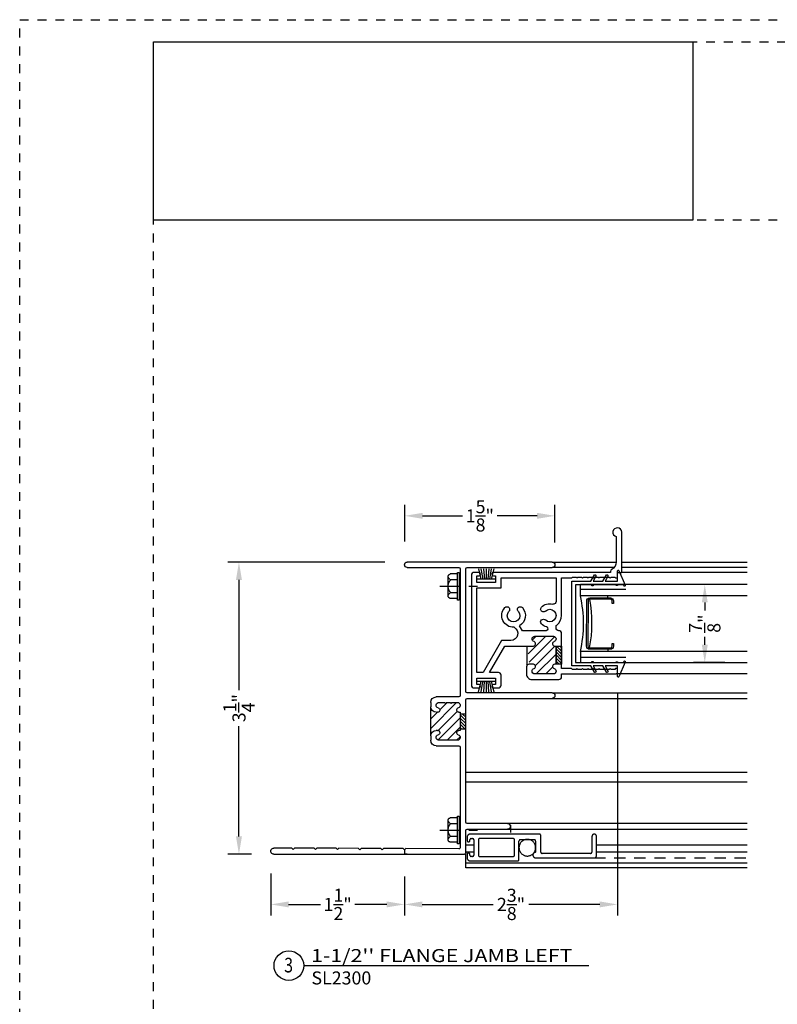
# Model space of a CAD drawing. Units: inches. Extents: x 423 to 595, y 221 to 243.
# Drawn here: x 578 to 587, y 232 to 243 of the extents above; entities that cross this region are included whole.
import ezdxf
from ezdxf.enums import TextEntityAlignment as Align

# ---------------------------------------------------------------- set-up
doc = ezdxf.new("R2010")
doc.units = ezdxf.units.IN
doc.header["$MEASUREMENT"] = 0
for name, pattern in [('CENTER', [2, 1.25, -0.25, 0.25, -0.25]), ('CENTER2', [1.125, 0.75, -0.125, 0.125, -0.125]), ('DASHED1', [0.5, 0.125, -0.125, 0.125, -0.125]), ('HIDDEN2', [0.1875, 0.125, -0.0625])]:
    doc.linetypes.add(name, pattern=pattern)
doc.layers.get('DEFPOINTS').update_dxf_attribs({"color": 85})
for name, color, linetype in [('Assembly Frame Behind', 8, 'Continuous'), ('Assembly Frame Other', 3, 'Continuous'), ('Assembly Gasket', 85, 'Continuous'), ('Assembly IGU', 1, 'Continuous'), ('Assembly Other', 241, 'Continuous'), ('Assembly Thermal', 40, 'Continuous'), ('DIM', 191, 'Continuous'), ('Window Frame', 4, 'Continuous')]:
    doc.layers.add(name, color=color, linetype=linetype)
doc.styles.add('2003 Catalog', font='arial.ttf', dxfattribs={"width": 1.2, "height": 0.2})
doc.styles.add('AR', font='romans.shx')
doc.styles.get("Standard").update_dxf_attribs({"font": 'arial.ttf'})
doc.dimstyles.new('STANDARD$0', dxfattribs={"dimscale": 0, "dimtxt": 0.15, "dimasz": 0.18, "dimexe": 0.18, "dimexo": 0.0625, "dimgap": 0.09, "dimtad": 0, "dimtih": 1, "dimtoh": 1, "dimdec": 4, "dimzin": 0, "dimdsep": 46, "dimlunit": 5, "dimtxsty": 'AR', "dimcen": 0.09, "dimadec": 0, "dimazin": 0, "dimtfac": 1, "dimtdec": 4, "dimtix": 1, "dimtofl": 0, "dimtmove": 2, "dimatfit": 1, "dimfxl": 1, "dimtolj": 1, "dimtzin": 0, "dimarcsym": 0})
picture_1 = doc.add_image_def('image1.jpg', size_in_pixel=(835, 276))

# ---------------------------------------------------------------- blocks, each defined once
blk = doc.blocks.new('LAYOUT')
at = {"layer": 'DEFPOINTS', "color": 6, "linetype": 'DASHED1', "ltscale": 0.2}
blk.add_lwpolyline([(0, 22), (17, 22), (17, 0), (0, 0)], close=True, dxfattribs=at)
at = {"layer": 'DEFPOINTS', "linetype": 'DASHED1', "ltscale": 0.2}
for points in [[(1.5, 21.75), (16.5, 21.75), (16.5, 0.5), (1.5, 0.5)], [(1.5, 21.75), (16.5, 21.75), (16.5, 19.75), (1.5, 19.75)]]:
    blk.add_lwpolyline(points, close=True, dxfattribs=at)
image = blk.add_image(picture_1, insert=(1.5, 19.75), size_in_units=(6.0507246376811645, 2.0000000000000018))
image.dxf.flags = 7
blk = doc.blocks.new('0.875 U-Channel')
at = {"layer": 'Assembly Gasket'}
blk.add_lwpolyline([(0, 0), (0, 0.21160611373341), (-0.07073711005972427, 0.2524462032746442, -0.6327024677234441), (-0.06075279123365362, 0.27162590134526), (0, 0.2400000000000091), (0, 0.3466061137334009), (-0.07073711005972427, 0.3874462032746351, -0.6327024677234439), (-0.06075279123365362, 0.4066259013452509), (0, 0.375), (0, 0.5119999999999436), (-0.1171418591814586, 0.5119999999999436, -0.8117864923403829), (-0.1202849598074067, 0.5269648474960604), (0.04336111103941676, 0.5988791480788223, -1.000000000000159), (0.05060281488152896, 0.5824001394478273), (0.04000000000002046, 0.5777407301966377), (0.04000000000002046, 0.5119999999999436), (0.04750000000001364, 0.5119999999999436), (0.04750000000001364, 0.4969999999999573), (0.04000000000002046, 0.4969999999999573), (0.04000000000002046, 0.2400000000000091), (0.05000000000001137, 0.2400000000000091), (0.05000000000001137, 0.2249999999999091), (0.04000000000002046, 0.2249999999999091), (0.04000000000002046, 0.03999999999996362), (0.910000000000025, 0.03999999999996362), (0.910000000000025, 0.2249999999999091), (0.9000000000000341, 0.2249999999999091), (0.9000000000000341, 0.2400000000000091), (0.910000000000025, 0.2400000000000091), (0.910000000000025, 0.4969999999999573), (0.9025000000000318, 0.4969999999999573), (0.9025000000000318, 0.5119999999999436), (0.910000000000025, 0.5119999999999436), (0.910000000000025, 0.5777407301966377), (0.8993971851184597, 0.5824001394478273, -1.000000000000156), (0.9066388889606287, 0.5988791480788223), (1.070284959807452, 0.5269648474960604, -0.8117864923403829), (1.067141859181504, 0.5119999999999436), (0.9499999999999886, 0.5119999999999436), (0.9499999999999886, 0.375), (1.010752791233642, 0.4066259013452509, -0.6327024677234437), (1.02073711005977, 0.3874462032746351), (0.9499999999999886, 0.3466061137334009), (0.9499999999999886, 0.2400000000000091), (1.010752791233642, 0.27162590134526, -0.6327024677234437), (1.02073711005977, 0.2524462032746442), (0.9499999999999886, 0.21160611373341), (0.9499999999999886, 0), (0, 0)], format="xyb", dxfattribs=at)
blk = doc.blocks.new('U2204 Rail-RGT')
at = {"layer": 'Assembly Thermal'}
h = blk.add_hatch(dxfattribs=at)
h.set_pattern_fill('ANSI31', color=256, scale=0.2, angle=270, style=0)
h.set_pattern_definition([(315, (-50.99877168260542, -105.3111173459928), (0.01767766952966369, 0.01767766952966368), [])])
h.paths.add_polyline_path([(0.2670138475556882, 0.95104769248141), (0.4710240475556873, 0.95104769248141), (0.4710240475556873, 1.013050792481408), (0.2670138475556882, 1.013050792481408)])
h = blk.add_hatch(dxfattribs=at)
h.set_pattern_fill('ANSI31', color=256, scale=0.6, style=0)
h.set_pattern_definition([(45, (-50.99877168260542, -105.3111173459928), (-0.05303300858899106, 0.05303300858899106), [])])
edge = h.paths.add_edge_path()
edge.add_arc((0.4960252975556898, 0.6960349424814183), 0.02500125000000022, 16.6015495989985, 180)
edge.add_arc((0.5496936122972613, 0.7120357424814046), 0.03100154999999719, 196.6015495990115, 269.9999999999869)
edge.add_line((0.5500279975557021, 0.6810341924814196), (0.5496936122972613, 0.6810341924814196))
edge.add_arc((0.5500279975557021, 0.7120357424814188), 0.0310015499999999, 270, 360)
edge.add_line((0.581029547555687, 0.9200461424814108), (0.581029547555687, 0.7120357424814188))
edge.add_arc((0.5500279975557021, 0.9200461424814108), 0.03100155000000007, 0, 90)
edge.add_line((0.5496936122972613, 0.95104769248141), (0.5500279975557021, 0.95104769248141))
edge.add_arc((0.5496936122972613, 0.9200461424814108), 0.0310015500000002, 90, 163.3984504009595)
edge.add_arc((0.4960252975556898, 0.9360469424814113), 0.02500124999999722, 180, 343.3984504010015)
edge.add_line((0.4710240475556873, 0.95104769248141), (0.4710240475556873, 0.9360469424814113))
edge.add_line((0.2670138475556882, 0.95104769248141), (0.4710240475556873, 0.95104769248141))
edge.add_line((0.2670138475556882, 0.9360469424814113), (0.2670138475556882, 0.95104769248141))
edge.add_arc((0.2420125975556857, 0.9360469424814113), 0.02500124999999982, 196.6015495990031, 360)
edge.add_arc((0.1883442828141426, 0.920046142481425), 0.03100154999999717, 16.60154959901155, 90)
edge.add_line((0.1880098975557019, 0.95104769248141), (0.1883442828141426, 0.95104769248141))
edge.add_arc((0.1880098975557019, 0.9200461424814108), 0.03100155000000008, 90, 180)
edge.add_line((0.1570083475556885, 0.7120357424814188), (0.1570083475556885, 0.9200461424814108))
edge.add_arc((0.1880098975557019, 0.7120357424814188), 0.0310015499999999, 180, 270.0000000000131)
edge.add_line((0.1883442828141426, 0.6810341924814196), (0.1880098975557019, 0.6810341924814196))
edge.add_arc((0.1883442828141426, 0.7120357424814188), 0.03100154999999979, 270, 343.3984504009633)
edge.add_arc((0.2420125975557141, 0.6960349424814183), 0.02500124999999743, 0, 163.3984504010015)
edge.add_line((0.2670138475556882, 0.6500326424814205), (0.2670138475556882, 0.6960349424814183))
edge.add_line((0.2579337037879839, 0.6281112362491257), (0.4710240475556873, 0.6281112362491257))
edge.add_arc((0.2360122975557033, 0.6500326424814205), 0.03100154999999973, 270, 360)
edge.add_line((0.4710240475556873, 0.6960349424814183), (0.4710240475556873, 0.6281112362491257))
at = {"layer": 'Assembly Frame Other'}
for p, q in [((1.235062247555703, 0.95104769248141), (0.9715806167355368, 0.95104769248141)), ((1.235062247555703, 0.3340168424814181), (1.235062247555703, 0.95104769248141)), ((0.6430326475556853, 0.838042042481419), (0.6430326475556853, 0.5721782957209456)), ((0.6430326475556853, 0.5721782957209456), (0.6982870441359523, 0.5402771549814105)), ((0.5330271475556856, 0.4433376705060823), (0.5330271475556856, 0.339285852557822)), ((0.5330271475556856, 0.339285852557822), (0.174009197555705, 0.1320067424814084)), ((1.1230566475557, 0.06200324248140987), (1.1230566475557, 0.3340168424814181)), ((1.1230566475557, 0.3340168424814181), (1.235062247555703, 0.3340168424814181)), ((0.174009197555705, 0.1320067424814084), (0.174009197555705, 0.06200324248140987)), ((0.174009197555705, 0.06200324248140987), (1.1230566475557, 0.06200324248140987))]:
    blk.add_line(p, q, dxfattribs=at)
blk.add_lwpolyline([(0.4710240475556873, 0.3750833590334111), (0.4710240475556873, 0.6960349424814183, -0.8646890412969285), (0.5199843666367485, 0.7031781567671231, 0.3316792665682557), (0.5496936122972613, 0.6810341924814196), (0.5500279975557021, 0.6810341924814196, 0.414213562373095), (0.581029547555687, 0.7120357424814188), (0.581029547555687, 0.9200461424814108, 0.414213562373095), (0.5500279975557021, 0.95104769248141), (0.5496936122972613, 0.95104769248141, 0.3316792665681791), (0.5199843666367485, 0.9289037281957064, -0.8646890412969284), (0.4710240475556873, 0.9360469424814113), (0.4710240475556873, 0.95104769248141), (0.2670138475556882, 0.95104769248141), (0.2670138475556882, 0.9360469424814113, -0.8646890412968926), (0.2180535284746554, 0.9289037281957064, 0.3316792665683193), (0.1883442828141426, 0.95104769248141), (0.1880098975557019, 0.95104769248141, 0.414213562373095), (0.1570083475556885, 0.9200461424814108), (0.1570083475556885, 0.7120357424814188, 0.4142135623731621), (0.1880098975557019, 0.6810341924814196), (0.1883442828141426, 0.6810341924814196, 0.3316792665681973), (0.2180535284746554, 0.7031781567671231, -0.8646890412969284), (0.2670138475556882, 0.6960349424814183), (0.2670138475556882, 0.6500326424814205, -0.414213562373095), (0.2360122975557033, 0.6190310924814071), (0.1570083475556885, 0.6190310924814071, -0.4142135623731621), (0.09500524755569018, 0.6810341924814196), (0.09500524755569018, 0.9820492424814091, -0.414213562373095), (0.1260067975556751, 1.013050792481408), (0.1570083475556885, 1.013050792481408), (0.1570083475556885, 1.62508139248142, -0.4142135623730951), (0.1720090975557014, 1.640082142481418), (0.2190114475556868, 1.640082142481418), (0.2190114475556868, 1.619081092481409), (0.2090109475556972, 1.609080592481419), (0.2090109475556972, 1.567078492481414), (0.2190114475556868, 1.55707799248141), (0.2090109475556972, 1.547077492481421), (0.2090109475556972, 1.505075392481416), (0.2190114475556868, 1.495074892481412), (0.2090109475556972, 1.485074392481408), (0.2090109475556972, 1.443072292481418), (0.2190114475556868, 1.433071792481414), (0.2090109475556972, 1.42307129248141), (0.2090109475556972, 1.381069192481419), (0.2190114475556868, 1.371068692481415), (0.2090109475556972, 1.361068192481412), (0.2090109475556972, 1.319066092481407), (0.2190114475556868, 1.309065592481417), (0.2090109475556972, 1.299065092481413), (0.2090109475556972, 1.257062992481409), (0.2190114475556868, 1.247062492481419), (0.2090109475556972, 1.237061992481415), (0.2090109475556972, 1.19505989248141), (0.2190114475556868, 1.185059392481406), (0.2090109475556972, 1.175058892481417), (0.2090109475556972, 1.133056792481412), (0.2190114475556868, 1.123056292481408), (0.2190114475556868, 1.013050792481408), (0.6120310975557004, 1.013050792481408, -0.414213562373095), (0.6430326475556853, 0.9820492424814091, 0.414213562373095), (0.6740341975556987, 0.95104769248141), (0.6932008952992135, 0.9510476924814242, 0.2416233711019005), (0.7053880395964995, 0.9573022424814184, -0.2416233711030097), (0.8130411475562198, 1.012550767481414), (1.235062247555703, 1.013050792481408), (1.235062247555703, 1.123056292481408), (1.245062747555693, 1.133056792481412), (1.245062747555693, 1.175058892481417), (1.235062247555703, 1.185059392481406), (1.245062747555693, 1.19505989248141), (1.245062747555693, 1.237061992481415), (1.235062247555703, 1.247062492481419), (1.245062747555693, 1.257062992481409), (1.245062747555693, 1.299065092481413), (1.235062247555703, 1.309065592481417), (1.245062747555693, 1.319066092481407), (1.245062747555693, 1.361068192481412), (1.235062247555703, 1.371068692481415), (1.245062747555693, 1.381069192481419), (1.245062747555693, 1.42307129248141), (1.235062247555703, 1.433071792481414), (1.245062747555693, 1.443072292481418), (1.245062747555693, 1.485074392481408), (1.235062247555703, 1.495074892481412), (1.245062747555693, 1.505075392481416), (1.245062747555693, 1.547077492481421), (1.235062247555703, 1.55707799248141), (1.245062747555693, 1.567078492481414), (1.245062747555693, 1.609080592481419), (1.235062247555703, 1.619081092481409), (1.235062247555703, 1.640082142481418), (1.297065347555673, 1.640082142481418), (1.297065347555673, 1.68808454248142), (1.74708784755569, 1.68808454248142, -2.052882631260866), (1.698546776225413, 1.626081442481421), (1.413529103436105, 1.626081442481421, 0.2810754552564065), (1.33090586108662, 1.575650494637912, -0.2810754552564742), (1.308669842786202, 1.562078242481405), (1.297065347555673, 1.562078242481419), (1.297065347555701, 0.2495126174814146, -0.9999999999999999), (1.257063347555686, 0.2495126174814146), (1.257063347555714, 0.2720137424814197), (1.185059747555698, 0.2720137424814197), (1.185059747555698, 0.06200324248140987), (1.257063347555714, 0.06200324248140987), (1.257063347555714, 0.08450436748141499, -0.9999999999999999), (1.297065347555701, 0.08450436748141499), (1.297065347555701, 0.03100169248141071, -0.414213562373095), (1.266063797555688, 1.424814115580375e-07), (0.03100204755568825, 1.424814115580375e-07, -0.414213562373095), (4.975557033048972e-07, 0.03100169248141071), (4.975557033048972e-07, 0.08450436748141499, -0.9999999999999999), (0.0400024975556903, 0.08450436748141499), (0.0400024975556903, 0.06200324248140987), (0.1120060975556783, 0.06200324248140987), (0.1120060975556783, 0.2720137424814197), (0.0400024975556903, 0.2720137424814197), (0.0400024975556903, 0.2495126174814146, -1), (4.975557033048972e-07, 0.2495126174814146), (4.975557033048972e-07, 0.3030152924814189, -0.414213562373095), (0.03100204755568825, 0.3340168424814181), (0.1430076475556916, 0.3340168424814181, -0.414213562373095), (0.174009197555705, 0.3030152924814189), (0.174009197555705, 0.2036017554326008)], format="xyb", close=True, dxfattribs=at)
for centre, radius, start, end in [((0.8130411475557082, 0.8800441424814096), 0.07050352500000014, 315.1714762455645, 224.8285237544315), ((0.8130411475557082, 0.8800441424813954), 0.1325066249999906, 315.1714762455668, 14.16105137760636), ((0.9715806167355368, 0.9200461424814108), 0.03100155000000012, 90, 194.1610513775795), ((0.6651416205350813, 0.8358200954301367), 0.0222203450671312, 26.16970927986771, 174.2610561650142), ((0.8130411475557082, 0.8800441424814096), 0.1325066250000023, 195.0577273547723, 224.8285237544361), ((0.741051732662072, 0.8084843465480134), 0.03100154999999994, 224.828523754443, 44.82852375444301), ((0.885030562449316, 0.8084843465480134), 0.03100154999999973, 135.171476245557, 315.1714762455662), ((0.8130411475557082, 0.4740238424814152), 0.1325066250000003, 47.78299999999808, 150.0000000000017), ((0.8812465042844622, 0.5491990349604237), 0.03100155000000023, 227.7829999999958, 47.78299999999579), ((0.611177055283946, 0.4433376705060823), 0.07814990772824162, 27.28139419523303, 180), ((0.8130352527990965, 0.4740201530834725), 0.132500877694616, 177.7775120715322, 311.8959595032716), ((0.8130411475557082, 0.4740238424814152), 0.07050352499999886, 47.78300000000038, 312.2169999999996), ((0.8812465042844622, 0.3988486500024067), 0.03100155000000047, 310.8320924557564, 132.2170000000042)]:
    blk.add_arc(centre, radius, start, end, dxfattribs=at)
at = {"layer": 'Assembly Thermal'}
blk.add_line((0.2579337037879839, 0.6281112362491257), (0.4710240475556873, 0.6281112362491257), dxfattribs=at)
blk.add_lwpolyline([(0.2670138475556882, 0.95104769248141), (0.4710240475556873, 0.95104769248141), (0.4710240475556873, 1.013050792481408), (0.2670138475556882, 1.013050792481408)], close=True, dxfattribs=at)
blk = doc.blocks.new('WSTP')
at = {"layer": 'Assembly Gasket'}
for points in [[(0, 0), (-7.105427357601002e-15, -0.2150000000000052)], [(0.1167929359891069, -0.02060038040614032), (0, -0.05006960898175983)], [(0.1167929359891069, -0.04990004116936042), (0, -0.06943322624726456)], [(0.1167929359891069, -0.07841046735617319), (0, -0.0882752526181303)], [(0.1167929359891069, -0.1065304424072568), (0, -0.1068592368766854)], [(0.1167929359891069, -0.1365895326438338), (0, -0.1267247473818802)], [(0.1167929359891069, -0.1650999588306465), (0, -0.1455667737527424)], [(0.1167929359891069, -0.1943996195938684), (0, -0.1649303910182471)]]:
    blk.add_lwpolyline(points, dxfattribs=at)
blk = doc.blocks.new('A$C3394767C')
at = {"layer": 'Assembly Other'}
for p, q in [((0.0933112858931402, 0.2609395349191352), (0.09331128589313131, 0.05177577502034936)), ((0.1176326926342695, 0.2929573873766653), (0.1176326926342695, 0.2928812057628978)), ((0.1176326926342695, 0.01704259642248651), (0.1176326926342695, 0.01711877803625406))]:
    blk.add_line(p, q, dxfattribs=at)
at = {"layer": 'Assembly Other', "linetype": 'CENTER'}
for p, q in [((0.1978903542071437, 0.2928812057628978), (0.1176312411980343, 0.2928812057629013)), ((0.1978903542071446, 0.2273172037039792), (0.1176326926342774, 0.2273172037039775)), ((0.1978903542071437, 0.01711877803625406), (0.1176312411980343, 0.0171187780362505)), ((0.1978903542071437, 0.08443598984065481), (0.1176326926342721, 0.08443598984065481))]:
    blk.add_line(p, q, dxfattribs=at)
at = {"layer": 'Assembly Other', "linetype": 'CENTER2', "ltscale": 0.3}
blk.add_line((2.061780524087453e-08, 0.1549999918995759), (0.4687273020060516, 0.1549999918995759), dxfattribs=at)
at = {"layer": 'Assembly Other'}
blk.add_lwpolyline([(0.1978903542071437, -8.100423443124782e-09), (0.2178903542071442, -8.100423443124782e-09), (0.2178903542071442, 0.3099999918995753), (0.1978903542071437, 0.3099999918995753)], close=True, dxfattribs=at)
at = {"layer": 'Assembly Other', "linetype": 'CENTER'}
for centre, radius, start, end in [((0.1230752257173142, 0.2620706105502979), 0.02978628715920326, 103.0852818688283, 177.7804268095097), ((0.1383258290397631, 0.268973825012143), 0.04440583930232207, 180.9966667756696, 233.2990745980444), ((0.1068693978138544, 0.2246635439361651), 0.01, 323.3436768897221, 60.54229145375835), ((0.1156326926342697, 0.2929573873766653), 0.002, 290.4532121250616, 0), ((0.4030970507932423, 0.1549999918995759), 0.3081070554098273, 177.2571720444062, 182.7428279555938), ((0.1971890213073202, 0.1574484145342563), 0.1025855586144012, 143.3436768897188, 173.1162308846358), ((0.1971890213073202, 0.1525515692648955), 0.1025855586144012, 186.8837691153642, 216.6563231102812), ((0.1230752257173142, 0.04792937324885393), 0.02978628715920326, 182.2195731904903, 256.9147181311717), ((0.1383258290397631, 0.04102615878700888), 0.04440583930232207, 126.7009254019555, 179.0033332243304), ((0.1068693978138544, 0.08533643986298678), 0.01, 299.4577085462416, 36.65632311027789), ((0.1156326926342697, 0.01704259642248651), 0.002, 0, 69.54678787493832)]:
    blk.add_arc(centre, radius, start, end, dxfattribs=at)
blk = doc.blocks.new('U2214 Jamb 1.5')
at = {"layer": 'Assembly Thermal'}
h = blk.add_hatch(dxfattribs=at)
h.set_pattern_fill('ANSI31', color=256, scale=0.6, style=0)
h.set_pattern_definition([(45, (-43.8603715534378, -104.2618955783066), (-0.05303300858899106, 0.05303300858899106), [])])
edge = h.paths.add_edge_path()
edge.add_line((1.3899997084566, 1.871000166810262), (1.3899997084566, 1.856000166810276))
edge.add_arc((1.327999708456588, 1.856000166810276), 0.06200000000001182, -89.99999999999352, 0, ccw=False)
edge.add_line((1.327999708456616, 1.794000166810264), (1.655999708456619, 1.794000166810264))
edge.add_arc((1.655999708456619, 1.856000166810276), 0.06200000000001182, 180, 269.99999999999346, ccw=False)
edge.add_line((1.593999708456607, 1.856000166810276), (1.593999708456607, 1.871000166810262))
edge.add_arc((1.618999708456613, 1.871000166810262), 0.02500000000000568, 16.74728571226501, 180, ccw=False)
edge.add_arc((1.672808023653062, 1.887191851613807), 0.0311916848035285, 196.7472857123021, 360)
edge.add_line((1.703999708456621, 1.887191851613807), (1.703999708456621, 1.95000016681027))
edge.add_line((1.703999708456621, 1.95000016681027), (1.693999708456602, 1.960000166810261))
edge.add_line((1.693999708456602, 1.960000166810261), (1.703999708456621, 1.97000016681028))
edge.add_line((1.703999708456621, 1.97000016681028), (1.703999708456621, 2.012000166810282))
edge.add_line((1.703999708456621, 2.012000166810282), (1.693999708456602, 2.022000166810273))
edge.add_line((1.693999708456602, 2.022000166810273), (1.703999708456621, 2.032000166810263))
edge.add_line((1.703999708456621, 2.032000166810263), (1.703999708456621, 2.094808482006755))
edge.add_arc((1.67280802365309, 2.094808482006755), 0.03119168480352386, 0, 163.2527142877512)
edge.add_arc((1.618999708456613, 2.111000166810271), 0.02500000000000115, 180, 343.25271428773505, ccw=False)
edge.add_line((1.593999708456607, 2.111000166810271), (1.593999708456607, 2.126000166810286))
edge.add_line((1.593999708456607, 2.126000166810286), (1.3899997084566, 2.126000166810286))
edge.add_line((1.3899997084566, 2.126000166810286), (1.3899997084566, 2.111000166810271))
edge.add_arc((1.364999708456594, 2.111000166810271), 0.02500000000000568, -163.25271428773112, 0, ccw=False)
edge.add_arc((1.311191393260145, 2.094808482006755), 0.03119168480352711, 16.74728571224874, 180)
edge.add_line((1.279999708456614, 2.094808482006755), (1.279999708456614, 1.887191851613807))
edge.add_arc((1.311191393260145, 1.887191851613807), 0.03119168480353807, 180, 343.2527142876979)
edge.add_arc((1.364999708456594, 1.871000166810262), 0.02499999999999435, 0, 163.2527142877312, ccw=False)
h = blk.add_hatch(dxfattribs=at)
h.set_pattern_fill('ANSI31', color=256, scale=0.2, angle=270, style=0)
h.set_pattern_definition([(315, (-43.8603715534378, -104.2618955783066), (0.01767766952966369, 0.01767766952966368), [])])
h.paths.add_polyline_path([(1.408877592493582, 2.188000166810269), (1.573877592493574, 2.188000166810269), (1.573877592493574, 2.126000166810286), (1.408877592493582, 2.126000166810286)])
blk.add_line((1.327999708456616, 1.794000166810264), (1.655999708456619, 1.794000166810264), dxfattribs=at)
blk.add_lwpolyline([(1.408877592493582, 2.188000166810269), (1.573877592493574, 2.188000166810269), (1.573877592493574, 2.126000166810286), (1.408877592493582, 2.126000166810286)], close=True, dxfattribs=at)
at = {"layer": 'Window Frame'}
for p, q in [((1.749999708456613, 2.203000166810284), (1.749999708456613, 3.157000166810263)), ((1.811999708456597, 3.157000166810263), (1.811999708456597, 2.203000166810284)), ((3.217999708456603, 2.203000166810284), (3.217999708456603, 3.157000166810263)), ((3.279999708456614, 3.157000166810263), (3.279999708456614, 1.531000166810287)), ((0.2819997084565955, 2.203000166810284), (0.2819997084565955, 2.657000166810263)), ((0.3439997084566073, 2.657000166810263), (0.3439997084566073, 2.203000166810284)), ((-2.915433867656247e-07, 0.03500016681027773), (-2.915433867656247e-07, 2.173000166810283)), ((0.01499970845659959, 2.188000166810269), (0.2669997084566091, 2.188000166810269)), ((0.06205731868095654, 2.110942776583443), (0.06433763912977497, 1.514943104276256)), ((1.202999708456616, 2.126000166810286), (0.0770572088926258, 2.126000166810286)), ((0.3589997084565937, 2.188000166810269), (1.734999708456598, 2.188000166810269)), ((1.217999708456603, 1.856000166810276), (1.217999708456603, 2.111000166810271)), ((1.3899997084566, 2.126000166810286), (1.3899997084566, 2.111000166810271)), ((1.593999708456607, 2.126000166810286), (1.3899997084566, 2.126000166810286)), ((1.593999708456607, 2.111000166810271), (1.593999708456607, 2.126000166810286)), ((1.765999708456604, 2.111000166810271), (1.765999708456604, 1.856000166810276)), ((3.202999708456588, 2.126000166810286), (1.780999708456619, 2.126000166810286)), ((1.826999708456611, 2.188000166810269), (3.202999708456588, 2.188000166810269)), ((3.217999708456603, 1.531000166810287), (3.217999708456603, 2.111000166810271)), ((1.279999708456614, 2.094808482006755), (1.279999708456614, 1.887191851613807)), ((1.693999708456602, 2.022000166810273), (1.703999708456621, 2.032000166810263)), ((1.703999708456621, 2.012000166810282), (1.693999708456602, 2.022000166810273)), ((1.703999708456621, 2.032000166810263), (1.703999708456621, 2.094808482006755)), ((1.703999708456621, 1.97000016681028), (1.703999708456621, 2.012000166810282)), ((1.693999708456602, 1.960000166810261), (1.703999708456621, 1.97000016681028)), ((1.703999708456621, 1.95000016681027), (1.693999708456602, 1.960000166810261)), ((1.703999708456621, 1.887191851613807), (1.703999708456621, 1.95000016681027)), ((1.327999708456616, 1.794000166810264), (1.279999708456614, 1.794000166810264)), ((1.3899997084566, 1.871000166810262), (1.3899997084566, 1.856000166810276)), ((1.593999708456607, 1.856000166810276), (1.593999708456607, 1.871000166810262)), ((1.703999708456621, 1.794000166810264), (1.655999708456619, 1.794000166810264)), ((0.06433763912977497, 1.514943104276256), (0.04939470166380033, 1.500000166810253)), ((0.04939470166380033, 1.500000166810253), (0.06445242294392983, 1.484942445530123)), ((0.06445242294392983, 1.484942445530123), (0.06529414991106819, 1.264943104276256)), ((0.06529414991106819, 1.264943104276256), (0.05035121244509355, 1.250000166810253)), ((0.05035121244509355, 1.250000166810253), (0.06540893372522305, 1.234942445530123)), ((0.06540893372522305, 1.234942445530123), (0.06625066069236141, 1.014943104276256)), ((0.06625066069236141, 1.014943104276256), (0.05130772322635835, 1.000000166810281)), ((0.05130772322635835, 1.000000166810281), (0.06636544450651627, 0.9849424455301232)), ((0.06636544450651627, 0.9849424455301232), (0.06720717147365463, 0.7649431042762558)), ((0.06720717147365463, 0.7649431042762558), (0.05226423400765157, 0.7500001668102811)), ((0.05226423400765157, 0.7500001668102811), (0.06732195528778107, 0.7349424455301232)), ((0.06732195528778107, 0.7349424455301232), (0.06816368225491942, 0.5149431042762558)), ((0.06816368225491942, 0.5149431042762558), (0.05322074478894478, 0.5000001668102811)), ((0.05322074478894478, 0.5000001668102811), (0.06827846606907428, 0.4849424455301232)), ((0.06827846606907428, 0.4849424455301232), (0.06912019303621264, 0.2649431042762558)), ((0.06912019303621264, 0.2649431042762558), (0.054177255570238, 0.2500001668102527)), ((0.054177255570238, 0.2500001668102527), (0.0692349768503675, 0.2349424455301232)), ((0.0692349768503675, 0.2349424455301232), (0.06999945228380966, 0.035134077339535))]:
    blk.add_line(p, q, dxfattribs=at)
for centre, radius, start, end in [((1.780999708456619, 3.157000166810263), 0.03100000000000591, 0, 180), ((3.248999708456608, 3.157000166810263), 0.03099999999999881, 0, 180), ((0.3129997084566014, 2.657000166810263), 0.03099999999999881, 0, 180), ((0.01499970845659959, 2.173000166810283), 0.01499999999999346, 89.99999999997232, 180), ((0.0770572088926258, 2.111000166810271), 0.01500000000001478, 90.00000000002768, 180.2192150536664), ((0.2669997084566091, 2.203000166810284), 0.01500000000001478, 270.0000000000277, 0), ((0.3589997084566221, 2.203000166810284), 0.01500000000000767, 180, 269.9999999999723), ((1.202999708456588, 2.111000166810271), 0.01500000000000767, 0, 89.99999999997232), ((1.311191393260145, 2.094808482006755), 0.03119168480352711, 16.74728571224874, 180), ((1.364999708456594, 2.111000166810271), 0.02500000000000568, 196.7472857122688, 0), ((1.618999708456613, 2.111000166810271), 0.02500000000000115, 180, 343.252714287735), ((1.67280802365309, 2.094808482006755), 0.03119168480352386, 0, 163.2527142877512), ((1.734999708456598, 2.203000166810284), 0.01500000000001478, 270.0000000000277, 0), ((1.780999708456619, 2.111000166810271), 0.01500000000001478, 90.00000000002768, 180), ((1.826999708456611, 2.203000166810284), 0.01500000000000767, 180, 269.9999999999723), ((3.202999708456588, 2.203000166810284), 0.01500000000001478, 270.0000000000277, 0), ((3.202999708456588, 2.111000166810271), 0.01500000000000767, 0, 89.99999999997232), ((1.311191393260145, 1.887191851613807), 0.03119168480353807, 180, 343.2527142876979), ((1.364999708456594, 1.871000166810262), 0.02499999999999435, 0, 163.2527142877311), ((1.618999708456613, 1.871000166810262), 0.02500000000000568, 16.74728571226496, 180), ((1.672808023653062, 1.887191851613807), 0.0311916848035285, 196.7472857123021, 0), ((1.279999708456614, 1.856000166810276), 0.06200000000001182, 180, 269.9999999999935), ((1.327999708456588, 1.856000166810276), 0.06200000000001182, 270.0000000000065, 0), ((1.655999708456619, 1.856000166810276), 0.06200000000001182, 180, 269.9999999999935), ((1.703999708456593, 1.856000166810276), 0.06200000000000472, 270.0000000000065, 0), ((3.248999708456608, 1.531000166810287), 0.03099999999999881, 180, 0), ((0.03499970845660982, 0.03500016681027773), 0.03499999999999938, 180, 0.2192150536509392)]:
    blk.add_arc(centre, radius, start, end, dxfattribs=at)
blk = doc.blocks.new('*U234')
at = {"layer": 'Assembly Frame Behind'}
for p, q in [((1.656830433540847, 3.280000000000086), (2.37608130000001, 3.280000000000086)), ((2.352394230851928, 3.218000000000188), (1.656830433540847, 3.218000000000188)), ((2.43808439999998, 3.280000000000086), (3.844000000000051, 3.280000000000095)), ((3.844000000000051, 3.218000000000197), (2.43808439999998, 3.218000000000188)), ((3.844000000000051, 3.163500000000235), (2.43808439999998, 3.163500000000226)), ((3.844000000000051, 2.023500003214062), (2.376351789931107, 2.023500003214053)), ((1.656830433540847, 1.812000000000353), (3.844000000000051, 1.812000000000248)), ((1.656830433540847, 1.750000000000114), (3.844000000000051, 1.750000000000122)), ((3.844000000000051, 0.9168877321950588), (0.6878304335408529, 0.9168877321950504)), ((3.844000000000051, 0.8078877321951352), (0.6878304335408529, 0.8078877321951268)), ((3.844000000000051, 0.3440000000000594), (1.156830433540847, 0.3440000000000509)), ((1.156830433540847, 0.2819999999999254), (3.844000000000051, 0.2820000000000475)), ((1.187830433540853, 0.3253774926816959), (1.187830433540853, 0.2452468546129012)), ((0.7785899225746107, 0.1010000000002265), (0.6878304335408529, 0.1010000000002265)), ((0.7785899225746107, 0.02600000000018099), (0.6878304335408529, 0.02600000000018099)), ((0.6878304335408529, -0.1506380945321553), (0.6878304335408529, 1.13686837721616e-13)), ((3.844000000000051, 0.1010000000002349), (2.153589922574611, 0.1010000000002265)), ((3.844000000000051, 0.02600000000018943), (2.153589922574611, 0.02600000000018099)), ((3.844000000000051, -0.09799999999983422), (0.6878304335408529, -0.09799999999984266)), ((3.844000000000051, -0.1506380945321468), (0.6878304335408529, -0.1506380945321553))]:
    blk.add_line(p, q, dxfattribs=at)
at = {"layer": 'Assembly IGU'}
for p, q in [((3.84400000000005, 3.027162081540306), (1.973791000081462, 3.027162081540268)), ((1.973791000081462, 2.901162081540292), (1.973791000081462, 3.026162081540292)), ((2.481652388039436, 2.970871621097274), (1.973791000081462, 2.970871621097331)), ((3.84400000000005, 2.901162081540329), (1.973791000081462, 2.901162081540292)), ((1.973791000081462, 2.276162081540292), (1.973791000081462, 2.151162081540292)), ((3.844000000000051, 2.276162081540329), (1.973791000081462, 2.276162081540292)), ((2.481652388039436, 2.209937821343374), (1.973791000081462, 2.209937821343374)), ((1.973791000081462, 2.151162081540292), (3.844000000000051, 2.151162081540329))]:
    blk.add_line(p, q, dxfattribs=at)
blk.add_lwpolyline([(2.343657980526791, 2.364472587509393), (2.343617432194299, 2.334585955357564, -0.4142135623730794), (2.30995608569973, 2.301015824369809), (2.076998495981179, 2.301238357219287, -0.4142135623730795), (2.043428364993424, 2.334899703713912), (2.044153635169501, 2.843688342437789, -0.4142135623730815), (2.077814981664069, 2.8772584734256), (2.31077257138262, 2.877035940576066, -0.4142135623730833), (2.344342702370375, 2.843374594081498), (2.34430215403794, 2.813487961929669), (2.329302167843458, 2.813508312982395), (2.329342716175893, 2.843394945134224, 0.4142135623730819), (2.310752220329896, 2.862035954381584), (2.077800652913398, 2.862258480269372, 0.4142135623730787), (2.059153621363984, 2.843667991385077), (2.058428349753408, 2.334878321472329, 0.4142135623730812), (2.077018847033916, 2.316238343413769), (2.309970414450398, 2.316015817526038, 0.4142135623730819), (2.328617445999817, 2.334606306410288), (2.328657994332309, 2.364492938562148)], format="xyb", close=True, dxfattribs=at)
for points in [[(2.282191443317291, 2.877063242712386), (2.282191443317291, 2.901162081540293)], [(2.281617432194299, 2.301042894882183), (2.281617432194299, 2.276162081540292)]]:
    blk.add_lwpolyline(points, dxfattribs=at)
for centre, radius, start, end in [((0.5962017143671716, 2.588662081540292), 1.412589285714291, 347.219009370706, 12.78099062929389), ((0.6686369915387826, 2.591270708359591), 1.434983134766168, 348.9501820270038, 10.88532160160736)]:
    blk.add_arc(centre, radius, start, end, dxfattribs=at)
at = {"layer": 'Assembly Other', "linetype": 'HIDDEN2'}
blk.add_line((2.128590922574517, -0.03956907927056363), (3.844000000000051, -0.0395690792705552), dxfattribs=at)
at = {"layer": 'Assembly Other', "linetype": 'CENTER'}
for points in [[(1.471589867565399, -0.03956907926988151), (2.128590922574517, -0.03956907927056363, 0.4142135623733429), (2.153589922574611, -0.01457007927035647), (2.153589922574611, 0.201431920729533, 0.414213562373095), (2.128590922574631, 0.2264309207295128), (2.128588922574522, 0.2264309207295128, 0.4142135623728468), (2.103589922574542, 0.201431920729533), (2.103589922574429, 0.02542992072960715, -0.4142135623730955), (2.08859092257444, 0.01043092072961826), (1.5435889225746, 0.01043092073007301, -0.4142135623728461), (1.528589922574611, 0.02542992073006189), (1.528589922574611, 0.2114319207299786, 0.4142135623730755), (1.513590922574622, 0.2264309207299675), (0.7345889225746305, 0.2264309207299675, 0.4142135623730887), (0.7035899225745652, 0.1954319207301296), (0.7035899225745652, 0.1539299207300928, 0.4142135623730906), (0.7185889225745541, 0.1389309207301039), (0.718590922574549, 0.1389309207301039, 0.4142135623730734), (0.7335899225745379, 0.1539299207300928), (0.7335899225745379, 0.1614319207300241, -0.414213562373108), (0.7485889225745268, 0.176430920730013), (0.7635909225746218, 0.176430920730013, -0.414213562373095), (0.7785899225746107, 0.1614319207300241), (0.7785899225746107, -0.008570079270043607, -0.4142135623731039), (0.7635909225746218, -0.02356907927003249), (0.7485889225745268, -0.02356907927003249, -0.4142135623730992), (0.7335899225745379, -0.008570079270043607), (0.7335899225745379, -0.001068079269884947, 0.4142135623730734), (0.718590922574549, 0.01393092073010394), (0.7185889225745541, 0.01393092073010394, 0.4142135623730603), (0.7035899225745652, -0.001068079269884947), (0.7035899225745652, -0.04257007926992173, 0.4142135623730844), (0.7345889225746305, -0.07356907926998701), (1.269590922574594, -0.07356907926998701, 0.4142135623731039), (1.284589922574582, -0.05857007926999813), (1.284589922574582, 0.1494319207300805, -0.4142135623730993), (1.299588922574571, 0.1644309207300694), (1.456590922574605, 0.1644309207300694, -0.4142135623730993), (1.471589922574594, 0.1494319207300805), (1.471589922574594, 0.02243092073001662, 0.9999991127557967)], [(0.8285899225745652, 0.1614319207300241), (0.8285899225745652, -0.008570079270043607, 0.414213562373082), (0.8435889225745541, -0.02356907927003249), (1.219590922574525, -0.02356907927003249, 0.4142135623730995), (1.234589922574628, -0.008570079270043607), (1.234589922574628, 0.1614319207300241, 0.414213562373082), (1.219590922574525, 0.176430920730013), (0.8435889225745541, 0.176430920730013, 0.414213562373082)], [(1.320664585354052, 0.0003503729664089406, 2.494512628619472), (1.301754106895373, 0.1281293780992883, 0.4008799107797762)]]:
    blk.add_lwpolyline(points, format="xyb", close=True, dxfattribs=at)
at = {"layer": 'DEFPOINTS'}
for p in [(0, 0.04939499320725188), (0.03100000000000591, 0)]:
    blk.add_line(p, (0, 0), dxfattribs=at)
at = {"xscale": -1, "rotation": 270}
for name, p in [('U2204 Rail-RGT', (0.74999985751856, 1.866437752444426)), ('U2214 Jamb 1.5', (-1.500000166810289, 2.915434154648899e-07))]:
    blk.add_blockref(name, p, dxfattribs=at)
at = {"rotation": 270}
blk.add_blockref('0.875 U-Channel', (1.878082000000063, 3.063595423052902), dxfattribs=at)
at = {"layer": 'Assembly Gasket', "xscale": -1, "rotation": 270}
blk.add_blockref('WSTP', (1.023134762774589, 3.086375708517721), dxfattribs=at)
at = {"layer": 'Assembly Gasket', "rotation": 270}
blk.add_blockref('WSTP', (1.02521807331874, 1.941040165420759), dxfattribs=at)
at = {"layer": 'Assembly Other', "linetype": 'CENTER', "xscale": -1, "rotation": 180}
for p in [(0.3957647005390754, 3.162849118168992), (0.3957647005390754, 0.4278440078834365)]:
    blk.add_blockref('A$C3394767C', p, dxfattribs=at)
blk = doc.blocks.new('*D166')
at = {"layer": 'DEFPOINTS', "color": 0, "transparency": 16777216}
for p in [(584.7233182872055, 235.3167043159781), (582.3332362872056, 233.2616798225158), (584.7233182872055, 232.6996779753777)]:
    blk.add_point(p, dxfattribs=at)
at = {"layer": 'DIM', "lineweight": -2, "transparency": 16777216}
for p, q in [((584.7233182872055, 235.0667043159781), (584.7233182872055, 232.5746779753777)), ((582.3332362872056, 233.0116798225158), (582.3332362872056, 232.5746779753777)), ((582.5332362872057, 232.6996779753777), (583.3271718983925, 232.6996779753777)), ((584.5233182872055, 232.6996779753777), (583.7293826760186, 232.6996779753777))]:
    blk.add_line(p, q, dxfattribs=at)
at = {"layer": 'DIM', "transparency": 16777216}
for points in [[(582.5332362872057, 232.7330113087111), (582.5332362872057, 232.6663446420444), (582.3332362872056, 232.6996779753777)], [(584.5233182872055, 232.7330113087111), (584.5233182872055, 232.6663446420444), (584.7233182872055, 232.6996779753777)]]:
    blk.add_solid(points, dxfattribs=at)
at = {"layer": 'DIM', "transparency": 16777216, "insert": (583.5282772872056, 232.6996779753777), "char_height": 0.1465, "attachment_point": 5}
blk.add_mtext('\\A1;2{\\H1x;\\S3/8;}"', dxfattribs=at)
blk = doc.blocks.new('*D167')
at = {"layer": 'DEFPOINTS', "color": 0, "transparency": 16777216}
for p in [(580.4760334754187, 236.541679822516), (582.3642362872058, 236.541679822516), (580.8682362872057, 233.2616798225158)]:
    blk.add_point(p, dxfattribs=at)
at = {"layer": 'DIM', "lineweight": -2, "transparency": 16777216}
for p, q in [((582.1142362872058, 236.541679822516), (580.3510334754187, 236.541679822516)), ((580.4760334754187, 236.341679822516), (580.4760334754187, 235.1038844609879)), ((580.4760334754187, 233.4616798225158), (580.4760334754187, 234.6994751840438)), ((580.6182362872057, 233.2616798225158), (580.3510334754187, 233.2616798225158))]:
    blk.add_line(p, q, dxfattribs=at)
at = {"layer": 'DIM', "transparency": 16777216}
for points in [[(580.4427001420854, 236.341679822516), (580.509366808752, 236.341679822516), (580.4760334754187, 236.541679822516)], [(580.4427001420854, 233.4616798225158), (580.509366808752, 233.4616798225158), (580.4760334754187, 233.2616798225158)]]:
    blk.add_solid(points, dxfattribs=at)
at = {"layer": 'DIM', "transparency": 16777216, "insert": (580.4760334754186, 234.9016798225157), "char_height": 0.1465, "attachment_point": 5, "rotation": 90}
blk.add_mtext('\\A1;3{\\H1x;\\S1/4;}"', dxfattribs=at)
blk = doc.blocks.new('DET-BUBBLE')
at = {"color": 4}
blk.add_circle((0, 0), 0.2271977504055001, dxfattribs=at)
blk = doc.blocks.new('*U181')
at = {"color": 4}
blk.add_line((0.2271977504055001, 0), (4.592492731998838, 0), dxfattribs=at)
blk.add_blockref('DET-BUBBLE', (0, 0), dxfattribs=at)
at = {"width": 0.8}
for tag, p in [('DET-LOC', (0.2369580603877424, 0.05415742297537918)), ('DET-TYPE', (0.2369580603877424, -0.2883874177779759))]:
    blk.add_attdef(tag, p, '', height=0.2, dxfattribs=at)
blk.add_attdef('DET-NO', text='', height=0.2, dxfattribs=at).set_placement((0.04440954815277109, -0.1041193665936362), align=Align.CENTER)
blk = doc.blocks.new('*D168')
at = {"layer": 'DEFPOINTS', "color": 0, "transparency": 16777216}
for p in [(580.8332362872056, 233.2966798225159), (582.3332362872056, 233.2616798225158), (580.8332362872056, 232.6996779753777)]:
    blk.add_point(p, dxfattribs=at)
at = {"layer": 'DIM', "lineweight": -2, "transparency": 16777216}
for p, q in [((580.8332362872056, 233.0466798225159), (580.8332362872056, 232.5746779753777)), ((582.3332362872056, 233.0116798225158), (582.3332362872056, 232.5746779753777)), ((581.0332362872057, 232.6996779753777), (581.3900255095795, 232.6996779753777)), ((582.1332362872056, 232.6996779753777), (581.7764470648318, 232.6996779753777))]:
    blk.add_line(p, q, dxfattribs=at)
at = {"layer": 'DIM', "transparency": 16777216}
for points in [[(581.0332362872057, 232.7330113087111), (581.0332362872057, 232.6663446420444), (580.8332362872056, 232.6996779753777)], [(582.1332362872056, 232.7330113087111), (582.1332362872056, 232.6663446420444), (582.3332362872056, 232.6996779753777)]]:
    blk.add_solid(points, dxfattribs=at)
at = {"layer": 'DIM', "transparency": 16777216, "insert": (581.5832362872056, 232.6996779753777), "char_height": 0.1465, "attachment_point": 5}
blk.add_mtext('\\A1;1{\\H1x;\\S1/2;}"', dxfattribs=at)
blk = doc.blocks.new('*D218')
at = {"layer": 'DEFPOINTS', "color": 0, "transparency": 16777216}
for p in [(585.7020801847727, 236.2877085870815), (586.1772362872059, 236.2877085870815), (586.1772362872059, 235.4128419040563)]:
    blk.add_point(p, dxfattribs=at)
at = {"layer": 'DIM', "lineweight": -2, "transparency": 16777216}
for p, q in [((585.9272362872059, 236.2877085870815), (585.5770801847727, 236.2877085870815)), ((585.7020801847727, 236.0877085870815), (585.7020801847727, 235.9974674352005)), ((585.7020801847727, 235.6128419040563), (585.7020801847727, 235.7030830559372)), ((585.9272362872059, 235.4128419040563), (585.5770801847727, 235.4128419040563))]:
    blk.add_line(p, q, dxfattribs=at)
at = {"layer": 'DIM', "transparency": 16777216}
for points in [[(585.6687468514394, 236.0877085870815), (585.735413518106, 236.0877085870815), (585.7020801847727, 236.2877085870815)], [(585.6687468514394, 235.6128419040563), (585.735413518106, 235.6128419040563), (585.7020801847727, 235.4128419040563)]]:
    blk.add_solid(points, dxfattribs=at)
at = {"layer": 'DIM', "transparency": 16777216, "insert": (585.7020801847726, 235.8502752455687), "char_height": 0.1465, "attachment_point": 5, "rotation": 90}
blk.add_mtext('\\A1;{\\H1x;\\S7/8;}"', dxfattribs=at)
blk = doc.blocks.new('*D220')
at = {"layer": 'DEFPOINTS', "color": 0, "transparency": 16777216}
for p in [(584.0212354923403, 237.0597124471392), (582.335590292414, 236.5225291677469), (584.0212354923403, 236.5104578292409)]:
    blk.add_point(p, dxfattribs=at)
at = {"layer": 'DIM', "lineweight": -2, "transparency": 16777216}
for p, q in [((582.335590292414, 236.7725291677469), (582.335590292414, 237.1847124471392)), ((584.0212354923403, 236.7604578292409), (584.0212354923403, 237.1847124471392)), ((582.5355902924141, 237.0597124471392), (582.9851521488574, 237.0597124471392)), ((583.8212354923403, 237.0597124471392), (583.371673635897, 237.0597124471392))]:
    blk.add_line(p, q, dxfattribs=at)
at = {"layer": 'DIM', "transparency": 16777216}
for points in [[(582.5355902924141, 237.0930457804725), (582.5355902924141, 237.0263791138059), (582.335590292414, 237.0597124471392)], [(583.8212354923403, 237.0930457804725), (583.8212354923403, 237.0263791138059), (584.0212354923403, 237.0597124471392)]]:
    blk.add_solid(points, dxfattribs=at)
at = {"layer": 'DIM', "transparency": 16777216, "insert": (583.1784128923772, 237.0597124471392), "char_height": 0.1465, "attachment_point": 5}
blk.add_mtext('\\A1;1{\\H1x;\\S5/8;}"', dxfattribs=at)

msp = doc.modelspace()

# ---------------------------------------------------------------- block references
for name, p in [('LAYOUT', (578.015955536632, 220.6271477903262)), ('*U234', (582.3332362872056, 233.2616798225159))]:
    msp.add_blockref(name, p)
ref = msp.add_blockref('*U181', (581.0358074324063, 232.0124580068117), dxfattribs=dict(xscale=0.7325, yscale=0.7325, zscale=0.7325))
ref.add_attrib('DET-TYPE', 'SL2300', (581.2892025179278, 231.8012142232893), dxfattribs={"height": 0.1465})
ref.add_attrib('DET-LOC', "1-1/2'' FLANGE JAMB LEFT", (581.2845805284517, 232.0521283191411), dxfattribs={"height": 0.1465, "style": '2003 Catalog', "width": 1.2})
ref.add_attrib('DET-NO', '3', dxfattribs={"height": 0.1644836207093804, "width": 0.8}).set_placement((581.0331082368439, 231.9361905707818), align=Align.CENTER)

# ---------------------------------------------------------------- dimensions: what is measured, and where the dimension line sits
at = {"layer": 'DIM'}
for base, p1, p2, picture, middle in [((584.0212354923403, 237.0597124471392), (582.335590292414, 236.5225291677469), (584.0212354923403, 236.5104578292409), '*D220', (583.1784128923772, 237.0597124471392)), ((584.7233182872055, 232.6996779753777), (582.3332362872056, 233.2616798225158), (584.7233182872055, 235.3167043159781), '*D166', (583.5282772872056, 232.6996779753777)), ((580.8332362872056, 232.6996779753777), (582.3332362872056, 233.2616798225158), (580.8332362872056, 233.2966798225159), '*D168', (581.5832362872056, 232.6996779753777))]:
    dim = msp.add_linear_dim(base=base, p1=p1, p2=p2, dimstyle='STANDARD$0', override={"dimscale": 1, "dimtxt": 0.1465, "dimasz": 0.2, "dimexe": 0.125, "dimexo": 0.25, "dimgap": 0.0625, "dimtih": 0, "dimtoh": 0, "dimdec": 3, "dimzin": 4, "dimpost": '"', "dimtxsty": 'Standard', "dimsah": 1, "dimcen": 0.0625, "dimdle": 0.1666666666666667, "dimclrd": 256, "dimclre": 256, "dimclrt": 256, "dimazin": 2, "dimtdec": 3, "dimtix": 0, "dimtmove": 0, "dimatfit": 3}, dxfattribs=at)
    dim.commit()
    dim.dimension.update_dxf_attribs({"geometry": picture, "text_midpoint": middle})
for base, p1, p2, picture, middle in [((580.4760334754187, 236.541679822516), (580.8682362872055, 233.2616798225157), (582.3642362872056, 236.5416798225158), '*D167', (580.4760334754186, 234.9016798225157)), ((585.7020801847727, 236.2877085870815), (586.1772362872057, 235.4128419040562), (586.1772362872057, 236.2877085870814), '*D218', (585.7020801847726, 235.8502752455687))]:
    dim = msp.add_linear_dim(base=base, p1=p1, p2=p2, angle=90, dimstyle='STANDARD$0', override={"dimscale": 1, "dimtxt": 0.1465, "dimasz": 0.2, "dimexe": 0.125, "dimexo": 0.25, "dimgap": 0.0625, "dimtih": 0, "dimtoh": 0, "dimdec": 3, "dimzin": 4, "dimpost": '"', "dimtxsty": 'Standard', "dimsah": 1, "dimcen": 0.0625, "dimdle": 0.1666666666666667, "dimclrd": 256, "dimclre": 256, "dimclrt": 256, "dimazin": 2, "dimtdec": 3, "dimtix": 0, "dimtmove": 0, "dimatfit": 3}, dxfattribs=at)
    dim.commit()
    dim.dimension.update_dxf_attribs({"geometry": picture, "text_midpoint": middle})

doc.saveas('drawing.dxf')
